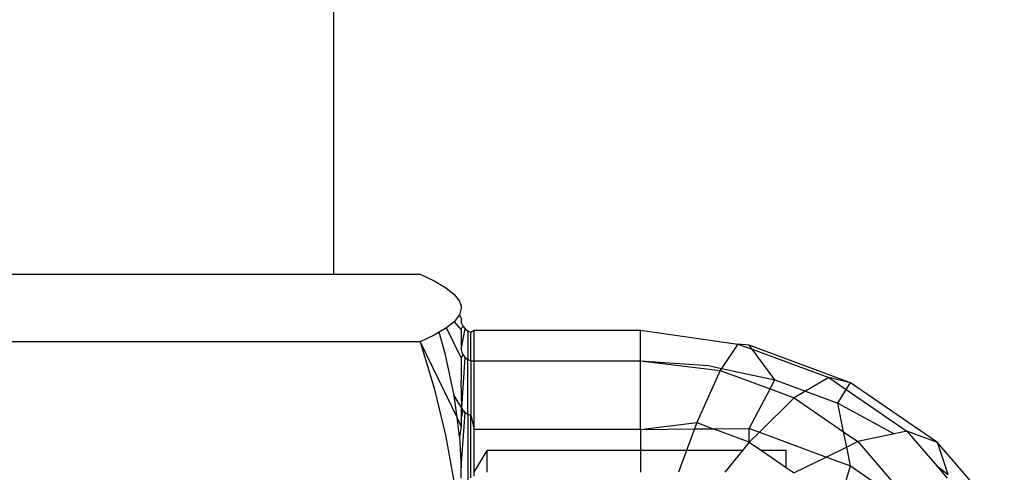
# Model space of a CAD drawing. Units: metres. Extents: x -2045 to 8713, y -5 to 7813.
# Drawn here: x 153 to 173, y 1694 to 1703 of the extents above; entities that cross this region are included whole.
import ezdxf

# ---------------------------------------------------------------- set-up
doc = ezdxf.new("R2010")
doc.units = ezdxf.units.M

msp = doc.modelspace()

# ---------------------------------------------------------------- linework, layer by layer
for p, q in [((159.133, 1698.279), (159.133, 1720.104)), ((152.176, 1698.279), (159.133, 1698.279)), ((159.133, 1698.279), (160.887, 1698.279)), ((160.887, 1698.279), (161.17, 1698.145)), ((161.17, 1698.145), (161.402, 1698.009)), ((161.402, 1698.009), (161.576, 1697.872)), ((161.576, 1697.872), (161.684, 1697.735)), ((161.684, 1697.735), (161.698, 1697.683)), ((161.721, 1697.595), (161.684, 1697.456)), ((161.698, 1697.683), (161.721, 1697.646)), ((161.721, 1697.646), (161.721, 1697.595)), ((161.684, 1697.456), (161.575, 1697.318)), ((161.721, 1697.397), (161.684, 1697.456)), ((161.721, 1697.397), (161.721, 1697.304)), ((161.42, 1697.196), (161.272, 1697.106)), ((161.575, 1697.318), (161.42, 1697.196)), ((161.721, 1696.585), (161.42, 1697.196)), ((161.575, 1697.318), (161.721, 1697.154)), ((161.721, 1697.304), (161.756, 1697.225)), ((161.721, 1697.183), (161.756, 1697.225)), ((161.721, 1697.183), (161.721, 1697.154)), ((161.721, 1696.759), (161.797, 1697.173)), ((161.756, 1697.225), (161.797, 1697.173)), ((161.797, 1697.173), (161.851, 1697.134)), ((161.169, 1697.046), (160.887, 1696.911)), ((161.272, 1697.106), (161.169, 1697.046)), ((161.401, 1696.651), (161.272, 1697.106)), ((161.721, 1697.154), (161.721, 1696.759)), ((161.851, 1697.134), (161.914, 1697.109)), ((161.851, 1697.134), (161.851, 1696.552)), ((161.914, 1697.109), (161.981, 1697.147)), ((161.914, 1696.529), (161.914, 1697.109)), ((161.981, 1697.147), (165.354, 1697.147)), ((161.981, 1696.527), (161.981, 1697.147)), ((165.354, 1697.147), (167.332, 1696.866)), ((165.354, 1696.527), (165.354, 1697.147)), ((160.887, 1696.911), (152.176, 1696.911)), ((160.887, 1696.911), (161.168, 1695.972)), ((160.887, 1696.911), (161.635, 1695.37)), ((161.721, 1696.759), (161.73, 1696.699)), ((167.332, 1696.866), (166.998, 1696.374)), ((167.56, 1696.842), (167.332, 1696.866)), ((167.332, 1696.866), (167.621, 1696.76)), ((169.615, 1696.082), (167.56, 1696.842)), ((167.621, 1696.76), (167.56, 1696.842)), ((167.621, 1696.76), (169.175, 1696.186)), ((168.081, 1696.142), (167.621, 1696.76)), ((161.575, 1695.826), (161.401, 1696.651)), ((161.721, 1696.585), (161.756, 1696.643)), ((161.721, 1696.585), (161.721, 1696.135)), ((161.73, 1696.699), (161.756, 1696.643)), ((161.73, 1695.565), (161.797, 1696.595)), ((161.756, 1696.643), (161.797, 1696.595)), ((161.797, 1696.595), (161.851, 1696.552)), ((161.851, 1695.444), (161.851, 1696.552)), ((161.851, 1696.552), (161.914, 1696.529)), ((161.914, 1696.529), (161.914, 1695.424)), ((161.914, 1696.529), (161.981, 1696.527)), ((161.981, 1696.527), (165.354, 1696.527)), ((161.981, 1695.137), (161.981, 1696.527)), ((165.354, 1696.527), (166.734, 1696.43)), ((165.354, 1696.527), (166.969, 1696.332)), ((165.354, 1695.137), (165.354, 1696.527)), ((166.734, 1696.43), (166.998, 1696.374)), ((166.998, 1696.374), (166.969, 1696.332)), ((166.998, 1696.374), (168.081, 1696.142)), ((166.969, 1696.332), (166.496, 1695.274)), ((166.969, 1696.332), (167.983, 1695.957)), ((169.175, 1696.186), (168.705, 1695.911)), ((169.615, 1696.082), (169.175, 1696.186)), ((169.175, 1696.186), (169.529, 1695.943)), ((161.168, 1695.972), (161.399, 1695.022)), ((161.73, 1695.565), (161.721, 1696.135)), ((167.56, 1695.158), (167.983, 1695.957)), ((167.983, 1695.957), (168.081, 1696.142)), ((167.983, 1695.957), (168.474, 1695.776)), ((168.081, 1696.142), (168.705, 1695.911)), ((169.529, 1695.943), (169.615, 1696.082)), ((171.38, 1694.874), (169.615, 1696.082)), ((161.73, 1695.565), (161.575, 1695.826)), ((161.635, 1695.37), (161.575, 1695.826)), ((168.474, 1695.776), (167.766, 1695.082)), ((168.705, 1695.911), (168.474, 1695.776)), ((168.474, 1695.776), (169.476, 1695.089)), ((168.705, 1695.911), (169.36, 1695.669)), ((169.36, 1695.669), (169.529, 1695.943)), ((169.529, 1695.943), (170.757, 1695.102)), ((161.721, 1695.518), (161.73, 1695.565)), ((161.73, 1695.565), (161.756, 1695.517)), ((169.36, 1695.669), (170.498, 1695.047)), ((169.476, 1695.089), (169.36, 1695.669)), ((161.684, 1694.993), (161.635, 1695.37)), ((161.635, 1695.37), (161.721, 1695.192)), ((161.721, 1695.518), (161.721, 1695.328)), ((161.721, 1695.328), (161.756, 1695.517)), ((161.721, 1694.356), (161.797, 1695.476)), ((161.756, 1695.517), (161.797, 1695.476)), ((161.797, 1695.476), (161.851, 1695.444)), ((161.851, 1695.444), (161.914, 1695.424)), ((161.851, 1695.444), (161.851, 1694.053)), ((161.914, 1695.424), (161.981, 1695.137)), ((161.914, 1694.157), (161.914, 1695.424)), ((161.721, 1695.192), (161.684, 1694.993)), ((161.721, 1695.328), (161.721, 1695.192)), ((165.354, 1695.137), (166.496, 1695.274)), ((166.496, 1695.274), (166.45, 1695.148)), ((166.496, 1695.274), (166.828, 1695.151)), ((166.828, 1695.151), (167.56, 1695.158)), ((167.56, 1694.881), (167.56, 1695.158)), ((167.56, 1695.158), (167.766, 1695.082)), ((161.399, 1695.022), (161.574, 1694.058)), ((161.684, 1694.993), (161.721, 1694.356)), ((165.354, 1695.137), (161.981, 1695.137)), ((161.981, 1694.269), (161.981, 1695.137)), ((165.354, 1695.137), (166.45, 1695.148)), ((165.354, 1695.137), (165.354, 1694.71)), ((166.45, 1695.148), (166.29, 1694.71)), ((166.45, 1695.148), (166.828, 1695.151)), ((167.56, 1694.881), (166.828, 1695.151)), ((167.766, 1695.082), (167.56, 1694.881)), ((167.766, 1695.082), (169.13, 1694.578)), ((169.476, 1695.089), (169.766, 1694.891)), ((169.539, 1694.78), (169.476, 1695.089)), ((170.498, 1695.047), (169.766, 1694.891)), ((170.757, 1695.102), (170.498, 1695.047)), ((171.38, 1694.874), (170.757, 1695.102)), ((170.757, 1695.102), (171.365, 1694.396)), ((167.56, 1694.881), (167.422, 1694.71)), ((167.56, 1694.881), (167.81, 1694.71)), ((169.539, 1694.78), (169.13, 1694.578)), ((169.766, 1694.891), (169.539, 1694.78)), ((169.615, 1694.399), (169.539, 1694.78)), ((169.766, 1694.891), (170.757, 1693.739)), ((172.735, 1693.3), (171.38, 1694.874)), ((171.593, 1694.222), (171.38, 1694.874)), ((161.981, 1694.269), (162.245, 1694.71)), ((165.354, 1694.71), (162.245, 1694.71)), ((162.245, 1694.268), (162.245, 1694.71)), ((165.354, 1694.71), (165.354, 1694.268)), ((166.29, 1694.71), (165.354, 1694.71)), ((166.29, 1694.71), (166.129, 1694.268)), ((167.422, 1694.71), (166.29, 1694.71)), ((167.422, 1694.71), (167.066, 1694.268)), ((168.312, 1694.71), (167.81, 1694.71)), ((167.81, 1694.71), (168.312, 1694.366)), ((168.312, 1694.366), (168.312, 1694.71)), ((169.13, 1694.578), (168.474, 1694.256)), ((169.13, 1694.578), (169.615, 1694.399)), ((168.312, 1694.366), (168.474, 1694.256)), ((169.336, 1693.471), (169.615, 1694.399)), ((169.615, 1694.399), (170.618, 1693.713)), ((171.365, 1694.396), (171.593, 1694.222)), ((171.365, 1694.396), (171.578, 1694.148)), ((161.721, 1694.152), (161.721, 1694.356)), ((161.981, 1694.193), (161.981, 1694.269))]:
    msp.add_line(p, q)

doc.saveas('drawing.dxf')
